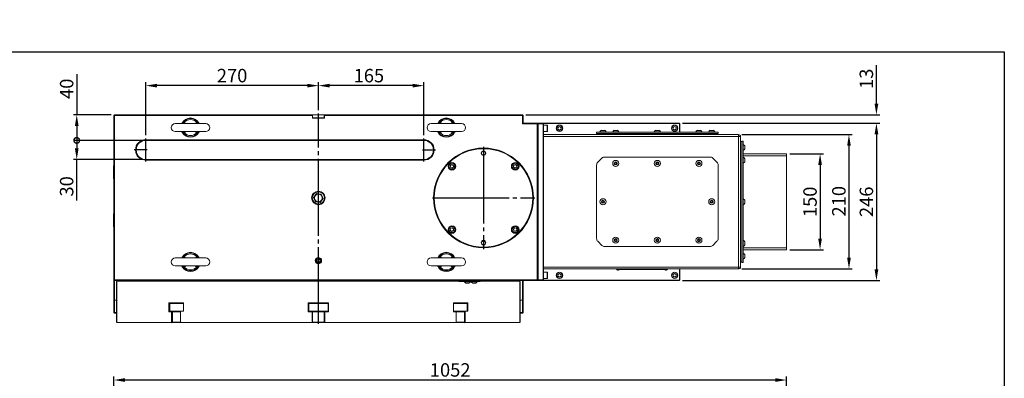
# Model space of a CAD drawing. Extents: x 5 to 3924, y 5 to 2602.
# Drawn here: x 805 to 2345, y 1097 to 1657 of the extents above; entities that cross this region are included whole.
import ezdxf
from ezdxf.enums import TextEntityAlignment as Align

# ---------------------------------------------------------------- set-up
doc = ezdxf.new("R2010")
doc.units = 0
doc.header["$LTSCALE"] = 6
doc.linetypes.add('CENTER', pattern=[23, 20, -1, 1, -1])
doc.layers.get('0').update_dxf_attribs({"linetype": 'CONTINUOUS'})
doc.layers.get('Defpoints').update_dxf_attribs({"linetype": 'CONTINUOUS'})
for name, color, linetype in [('BORDER', 7, 'CONTINUOUS'), ('dim', 225, 'CONTINUOUS'), ('NRT-630RV', 7, 'CONTINUOUS')]:
    doc.layers.add(name, color=color, linetype=linetype)
doc.styles.get("Standard").update_dxf_attribs({"font": 'romant.shx', "bigfont": 'chineset.shx'})
doc.styles.add('細明體', font='KAIU.TTF')
doc.dimstyles.get("Standard").update_dxf_attribs({"dimtxt": 2.5, "dimasz": 2.5, "dimexe": 1.25, "dimexo": 0.625, "dimtad": 1, "dimdec": 4, "dimdsep": 46, "dimlunit": 6, "dimtxsty": 'Standard', "dimcen": 2.5, "dimadec": 0, "dimazin": 0, "dimtfac": 1, "dimtdec": 4, "dimtmove": 0, "dimatfit": 3, "dimfxl": 0, "dimtolj": 1, "dimtzin": 0, "dimarcsym": 0})

# ---------------------------------------------------------------- blocks, each defined once
blk = doc.blocks.new('AA3')
at = {"layer": 'BORDER', "color": 7, "linetype": 'Continuous'}
blk.add_lwpolyline([(-203.5, 114.94), (186.5, 114.94), (186.5, -152.06), (-203.5, -152.06)], close=True, dxfattribs=at)
at = {"layer": 'dim', "color": 135, "linetype": 'Continuous'}
for tag, p in [('DATE3', (86.5, -137.06)), ('DATE1', (86.5, -143.06)), ('DATE2', (86.5, -149.06))]:
    blk.add_attdef(tag, text='', height=3.6, dxfattribs=at).set_placement(p, align=Align.MIDDLE)
at = {"layer": 'dim', "color": 35, "linetype": 'Continuous', "style": '細明體', "width": 4.238911}
blk.add_attdef('LTD', text='', height=10, dxfattribs=at).set_placement((-74.5, -146.56), (12.5, -146.56), align=Align.FIT)
at = {"layer": 'dim', "color": 134, "linetype": 'Continuous'}
for tag, height, p in [('ITEM', 5, (151.5, -140.06)), ('SCALE', 3.6, (126.5, -149.06)), ('PNUM', 3.6, (169, -149.06))]:
    blk.add_attdef(tag, text='', height=height, dxfattribs=at).set_placement(p, align=Align.MIDDLE)
blk = doc.blocks.new('NRT-630RV-T')
at = {"layer": 'NRT-630RV', "color": 7, "linetype": 'Continuous', "lineweight": 15}
for p, q in [((-319, 0), (-320, -1)), ((-319, 0), (319, 0)), ((-319, 0), (-319, -310)), ((-9, -0.5), (-9.5, 0)), ((9.5, 0), (9, -0.5)), ((-9.5, -1), (-320, -1)), ((-320, -309), (-320, -1)), ((-176.2, -13.8), (-223.8, -13.8)), ((-212.9, -13.2), (-212.7, -13.1)), ((-209.7, -12), (-206.8, -13.8)), ((-193.1, -13.8), (-190.3, -12)), ((-187.1, -13.2), (-187.3, -13.1)), ((-9.5, -1), (-9, -0.5)), ((-9.5, -5.5), (-9.5, -1)), ((-9, -5), (-9.5, -5.5)), ((9.5, -5.5), (-9.5, -5.5)), ((-9, -0.5), (-9, -5)), ((-9, -5), (9, -5)), ((9, -0.5), (9.5, -1)), ((9, -5), (9, -0.5)), ((9, -5), (9.5, -5.5)), ((319, -1), (9.5, -1)), ((9.5, -1), (9.5, -5.5)), ((223.8, -13.8), (176.3, -13.8)), ((187.1, -13.2), (187.3, -13.1)), ((190.3, -12), (193.2, -13.8)), ((206.9, -13.8), (209.7, -12)), ((212.9, -13.2), (212.7, -13.1)), ((320, -1), (319, 0)), ((319, 0), (319, -1)), ((319, -14), (319, -1)), ((320, -1), (319, -1)), ((320, -13), (319, -14)), ((343, -14), (319, -14)), ((320, -1), (320, -13)), ((320, -13), (564, -13)), ((342, -259), (342, -13)), ((343, -14), (342, -13)), ((343, -13), (343.3, -13.3)), ((343, -13.5), (343.5, -13)), ((343, -259), (343, -13)), ((343, -14.2), (343.5, -14)), ((343.5, -13), (343.5, -259)), ((351.5, -14), (343.5, -14)), ((351.5, -13), (352, -13.5)), ((351.5, -259), (351.5, -13)), ((351.5, -14), (352, -14.2)), ((563.8, -13.5), (352, -13.5)), ((352, -13.5), (352, -258.5)), ((564, -13), (563.8, -13.5)), ((564.5, -14.2), (563.8, -13.5)), ((564, -13), (565, -14)), ((565, -14), (564.5, -14.2)), ((564.5, -27), (564.5, -14.2)), ((565, -14), (565, -27)), ((-223.8, -26.3), (-176.2, -26.3)), ((-212.9, -26.8), (-212.7, -26.9)), ((-206.9, -26.3), (-209.7, -28)), ((-190.3, -28), (-193.2, -26.3)), ((-187.1, -26.8), (-187.3, -26.9)), ((176.3, -26.3), (223.8, -26.3)), ((187.1, -26.8), (187.3, -26.9)), ((193.1, -26.3), (190.3, -28)), ((209.7, -28), (206.8, -26.3)), ((212.9, -26.8), (212.7, -26.9)), ((357.7, -16), (352, -16)), ((352, -26), (357.7, -26)), ((357.7, -26), (357.7, -16)), ((358, -16.3), (358, -25.7)), ((374.4, -19.6), (377, -18.1)), ((374.4, -19.6), (374.5, -22.5)), ((377, -23.9), (374.5, -22.5)), ((377, -18.1), (379.5, -19.5)), ((377, -23.9), (379.6, -22.4)), ((379.6, -22.4), (379.5, -19.5)), ((435, -29), (435, -27)), ((625, -27), (435, -27)), ((625, -29), (435, -29)), ((436, -31), (436, -29)), ((440.3, -26.6), (449.8, -26.6)), ((440.3, -26.6), (440.3, -27)), ((442.6, -24.3), (447.4, -24.3)), ((449.8, -27), (449.8, -26.6)), ((460.3, -26.6), (469.8, -26.6)), ((460.3, -26.6), (460.3, -27)), ((462.6, -24.3), (467.4, -24.3)), ((469.8, -27), (469.8, -26.6)), ((525.3, -26.6), (534.8, -26.6)), ((525.3, -26.6), (525.3, -27)), ((527.6, -24.3), (532.4, -24.3)), ((534.8, -27), (534.8, -26.6)), ((554.4, -19.6), (556.9, -18.1)), ((554.4, -19.6), (554.5, -22.6)), ((557.1, -23.9), (554.5, -22.6)), ((556.9, -18.1), (559.5, -19.4)), ((557.1, -23.9), (559.6, -22.4)), ((559.6, -22.4), (559.5, -19.4)), ((590.3, -26.6), (599.8, -26.6)), ((590.3, -26.6), (590.3, -27)), ((592.6, -24.3), (597.4, -24.3)), ((599.8, -27), (599.8, -26.6)), ((610.3, -26.6), (619.8, -26.6)), ((610.3, -26.6), (610.3, -27)), ((612.6, -24.3), (617.4, -24.3)), ((619.8, -27), (619.8, -26.6)), ((624, -31), (624, -29)), ((625, -29), (625, -27)), ((-270, -39), (165, -39)), ((165, -40), (-270, -40)), ((352, -31), (657, -31)), ((660, -34), (352, -34)), ((657, -241), (657, -31)), ((660, -34), (660, -238)), ((660, -42), (662, -42)), ((664, -41), (662, -41)), ((662, -41), (662, -231)), ((664, -41), (664, -231)), ((664.4, -46.3), (664, -46.3)), ((664, -55.8), (664.4, -55.8)), ((732, -61), (664, -61)), ((664.4, -46.3), (664.4, -55.8)), ((666.8, -48.6), (666.8, -53.4)), ((732, -61), (732, -211)), ((-270, -70), (165, -70)), ((165, -71), (-270, -71)), ((436.8, -74.2), (443.2, -67.8)), ((447.5, -66), (612.5, -66)), ((463.4, -76.8), (463.6, -75)), ((464.9, -77.7), (463.4, -76.8)), ((463.6, -75), (465.1, -74.3)), ((466.4, -77), (464.9, -77.7)), ((465.1, -74.3), (466.6, -75.2)), ((466.6, -75.2), (466.4, -77)), ((528.4, -76.7), (528.6, -75)), ((529.8, -77.7), (528.4, -76.7)), ((528.6, -75), (530.2, -74.3)), ((530.2, -74.3), (531.6, -75.3)), ((531.6, -75.3), (531.4, -77)), ((593.5, -75.1), (595, -74.3)), ((593.5, -76.8), (593.5, -75.1)), ((595, -77.7), (593.5, -76.8)), ((595, -74.3), (596.5, -75.2)), ((596.5, -76.9), (595, -77.7)), ((596.5, -75.2), (596.5, -76.9)), ((616.8, -67.8), (623.2, -74.2)), ((732, -64), (664, -64)), ((664.4, -66.3), (664, -66.3)), ((664, -75.8), (664.4, -75.8)), ((664.4, -66.3), (664.4, -75.8)), ((666.8, -68.6), (666.8, -73.4)), ((-320.2, -100), (-320.2, -80)), ((-320.2, -80), (-320, -80)), ((205.8, -80.1), (207.6, -77.8)), ((205.8, -80.1), (206.9, -82.8)), ((206.9, -82.8), (209.8, -83.2)), ((210.5, -78.2), (207.6, -77.8)), ((211.6, -80.9), (209.8, -83.2)), ((210.5, -78.2), (211.6, -80.9)), ((305.4, -78.7), (304.9, -81.6)), ((307.3, -83.4), (304.9, -81.6)), ((308.1, -77.6), (305.4, -78.7)), ((310, -82.3), (307.3, -83.4)), ((308.1, -77.6), (310.4, -79.4)), ((310, -82.3), (310.4, -79.4)), ((435, -193.5), (435, -78.5)), ((531.4, -77), (529.8, -77.7)), ((625, -78.5), (625, -193.5)), ((-320.2, -99.2), (-320.2, -98.2)), ((-320.2, -99.2), (-320.2, -99.2)), ((-320.2, -100), (-320, -100)), ((-7.5, -129.2), (-3, -123.1)), ((-2.8, -123.7), (-3, -123.1)), ((-3, -123.1), (4.4, -123.9)), ((-6.9, -129.2), (-7.5, -129.2)), ((-4.4, -136.1), (-7.5, -129.2)), ((-2.8, -123.7), (-6.9, -129.2)), ((-6.9, -129.2), (-4.1, -135.6)), ((-4.1, -135.6), (-4.4, -136.1)), ((3, -136.9), (-4.4, -136.1)), ((-4.1, -135.6), (2.8, -136.3)), ((4.1, -124.4), (-2.8, -123.7)), ((2.8, -136.3), (6.9, -130.8)), ((3, -136.9), (2.8, -136.3)), ((7.5, -130.8), (3, -136.9)), ((4.4, -123.9), (4.1, -124.4)), ((6.9, -130.8), (4.1, -124.4)), ((4.4, -123.9), (7.5, -130.8)), ((7.5, -130.8), (6.9, -130.8)), ((443.4, -136.6), (443.7, -134.9)), ((444.7, -137.7), (443.4, -136.6)), ((443.7, -134.9), (445.3, -134.3)), ((446.3, -137.1), (444.7, -137.7)), ((445.3, -134.3), (446.6, -135.4)), ((446.6, -135.4), (446.3, -137.1)), ((613.5, -135.1), (615.1, -134.3)), ((613.5, -136.8), (613.5, -135.1)), ((614.9, -137.7), (613.5, -136.8)), ((616.5, -136.9), (614.9, -137.7)), ((615.1, -134.3), (616.5, -135.2)), ((616.5, -135.2), (616.5, -136.9)), ((664.4, -131.3), (664, -131.3)), ((664.4, -131.3), (664.4, -140.8)), ((666.8, -133.6), (666.8, -138.4)), ((664, -140.8), (664.4, -140.8)), ((-320.2, -155), (-320, -155)), ((-320.2, -175), (-320.2, -155)), ((-320.2, -156.7), (-320.2, -155.7)), ((-320.2, -155.7), (-320.2, -155.7)), ((-320.2, -175), (-320, -175)), ((206.4, -177.7), (206, -180.6)), ((208.3, -182.4), (206, -180.6)), ((206.4, -177.7), (209.1, -176.6)), ((208.3, -182.4), (211, -181.3)), ((209.1, -176.6), (211.4, -178.4)), ((211, -181.3), (211.4, -178.4)), ((304.8, -179.1), (306.6, -176.8)), ((305.9, -181.8), (304.8, -179.1)), ((305.9, -181.8), (308.8, -182.2)), ((309.5, -177.2), (306.6, -176.8)), ((310.6, -179.9), (308.8, -182.2)), ((310.6, -179.9), (309.5, -177.2)), ((443.2, -204.2), (436.8, -197.8)), ((463.4, -196.6), (463.7, -194.9)), ((464.7, -197.7), (463.4, -196.6)), ((463.7, -194.9), (465.3, -194.3)), ((466.3, -197.1), (464.7, -197.7)), ((465.3, -194.3), (466.6, -195.4)), ((466.6, -195.4), (466.3, -197.1)), ((528.4, -196.7), (528.6, -195)), ((529.8, -197.7), (528.4, -196.7)), ((528.6, -195), (530.2, -194.3)), ((531.4, -197), (529.8, -197.7)), ((530.2, -194.3), (531.6, -195.3)), ((531.6, -195.3), (531.4, -197)), ((593.4, -195.2), (594.9, -194.3)), ((593.6, -197), (593.4, -195.2)), ((595.1, -197.7), (593.6, -197)), ((594.9, -194.3), (596.4, -195)), ((596.6, -196.8), (595.1, -197.7)), ((596.4, -195), (596.6, -196.8)), ((623.2, -197.8), (616.8, -204.2)), ((664.4, -196.3), (664, -196.3)), ((664.4, -196.3), (664.4, -205.8)), ((666.8, -198.6), (666.8, -203.4)), ((612.5, -206), (447.5, -206)), ((664, -205.8), (664.4, -205.8)), ((732, -208), (664, -208)), ((732, -211), (664, -211)), ((-176.2, -223.8), (-223.8, -223.8)), ((-212.9, -223.2), (-212.7, -223.1)), ((-209.7, -222), (-206.8, -223.8)), ((-193.1, -223.8), (-190.3, -222)), ((-187.1, -223.2), (-187.3, -223.1)), ((-2.6, -229.2), (-2.4, -226.4)), ((-2.6, -229.2), (-0.2, -230.9)), ((0.2, -225.1), (-2.4, -226.4)), ((-0.2, -230.9), (2.4, -229.6)), ((0.2, -225.1), (2.6, -226.8)), ((2.6, -226.8), (2.4, -229.6)), ((223.8, -223.8), (176.3, -223.8)), ((187.1, -223.2), (187.3, -223.1)), ((190.3, -222), (193.2, -223.8)), ((206.9, -223.8), (209.7, -222)), ((212.9, -223.2), (212.7, -223.1)), ((660, -230), (662, -230)), ((664.4, -216.3), (664, -216.3)), ((664, -225.8), (664.4, -225.8)), ((664.4, -216.3), (664.4, -225.8)), ((666.8, -218.6), (666.8, -223.4)), ((-223.8, -236.3), (-176.2, -236.3)), ((-212.9, -236.8), (-212.7, -236.9)), ((-206.9, -236.3), (-209.7, -238)), ((-190.3, -238), (-193.2, -236.3)), ((-187.1, -236.8), (-187.3, -236.9)), ((176.3, -236.3), (223.8, -236.3)), ((187.1, -236.8), (187.3, -236.9)), ((193.1, -236.3), (190.3, -238)), ((209.7, -238), (206.8, -236.3)), ((212.9, -236.8), (212.7, -236.9)), ((352, -238), (660, -238)), ((657, -241), (352, -241)), ((357.7, -246), (352, -246)), ((357.7, -256), (357.7, -246)), ((358, -246.3), (358, -255.7)), ((466, -242), (466, -241)), ((546, -242), (466, -242)), ((470.2, -242.2), (466.8, -242.2)), ((470.2, -242.2), (466.8, -242.2)), ((468.5, -243), (468.5, -243)), ((545.2, -242.2), (541.8, -242.2)), ((544.8, -242.2), (541.8, -242.2)), ((543.5, -243), (543.5, -243)), ((545.2, -242.2), (544.8, -242.2)), ((546, -242), (546, -241)), ((564.5, -257.8), (564.5, -241)), ((565, -241), (565, -258)), ((664, -231), (662, -231)), ((-320, -258), (-319, -259)), ((-320, -258), (343, -258)), ((564, -259), (-319, -259)), ((-315, -259), (-314, -260)), ((-314.5, -260.1), (-315, -260.6)), ((-314.5, -260.1), (219.6, -260.1)), ((219.6, -260), (-314, -260)), ((-310.9, -260), (-310.9, -260.1)), ((219.6, -259), (219.6, -260.6)), ((253, -260.6), (219.6, -260.6)), ((228.2, -260.6), (228.2, -261)), ((237.7, -261), (228.2, -261)), ((237.7, -261), (237.7, -260.6)), ((238.8, -260.6), (238.8, -261)), ((248.3, -261), (238.8, -261)), ((248.3, -261), (248.3, -260.6)), ((253, -260.6), (253, -259)), ((314, -260), (253, -260)), ((253, -260.1), (314.5, -260.1)), ((311, -260.1), (311, -260)), ((314, -260), (315, -259)), ((315, -260.6), (314.5, -260.1)), ((319, -290), (319, -259)), ((320, -259), (320, -289)), ((342, -259), (343, -258)), ((343, -257.8), (343.5, -258)), ((343, -258.5), (343.5, -259)), ((343, -259), (343.3, -258.7)), ((343.5, -258), (351.5, -258)), ((351.5, -258), (352, -257.8)), ((351.5, -259), (352, -258.5)), ((352, -256), (357.7, -256)), ((352, -258.5), (563.8, -258.5)), ((368, -259.2), (368, -259)), ((388, -259.2), (368, -259.2)), ((374.4, -249.7), (376.9, -248.1)), ((374.4, -249.7), (374.5, -252.6)), ((377.1, -253.9), (374.5, -252.6)), ((376.9, -248.1), (379.5, -249.4)), ((377.1, -253.9), (379.6, -252.3)), ((379.6, -252.3), (379.5, -249.4)), ((388, -259.2), (388, -259)), ((554.4, -249.6), (556.9, -248.1)), ((554.4, -249.6), (554.5, -252.5)), ((557.1, -253.9), (554.5, -252.5)), ((556.9, -248.1), (559.5, -249.5)), ((557.1, -253.9), (559.6, -252.4)), ((559.6, -252.4), (559.5, -249.5)), ((563.8, -258.5), (564.5, -257.8)), ((564, -259), (563.8, -258.5)), ((565, -258), (564, -259)), ((565, -258), (564.5, -257.8)), ((235.4, -263.4), (230.6, -263.4)), ((246, -263.4), (241.2, -263.4)), ((-320, -289), (-319, -290)), ((-315, -290), (-319, -290)), ((319, -290), (315, -290)), ((320, -289), (319, -290)), ((319, -309), (319, -290)), ((320, -289), (320, -309)), ((-232.4, -295), (-233.7, -294)), ((-233.7, -308), (-233.7, -294)), ((-233.7, -294), (-211.2, -294)), ((-232.4, -307), (-233.7, -308)), ((-232.4, -295), (-232.4, -307)), ((-232.4, -295), (-232.4, -295)), ((-211.2, -295), (-232.4, -295)), ((-232.4, -307), (-229, -307)), ((-232.4, -307), (-232.4, -307)), ((-229, -307), (-229.7, -308)), ((-229, -307), (-215.5, -307)), ((-229, -307), (-228.3, -308)), ((-215.6, -308), (-215.5, -307)), ((-215.5, -307), (-215.5, -307)), ((-211.2, -307), (-215.5, -307)), ((-215.5, -307), (-215.5, -323.5)), ((-211.2, -294), (-211.2, -307)), ((-16, -294), (-15, -295)), ((-16, -308), (-16, -294)), ((-16, -294), (16, -294)), ((-16, -308), (-15, -307)), ((-15, -295), (-15, -307)), ((15, -295), (-15, -295)), ((-15, -307), (-10, -307)), ((-10, -307), (10, -307)), ((-9, -308), (-10, -307)), ((-10, -308), (-10, -307)), ((10, -307), (9, -308)), ((10, -307), (10, -308)), ((10, -307), (15, -307)), ((16, -294), (15, -295)), ((15, -307), (15, -295)), ((15, -307), (16, -308)), ((16, -294), (16, -308)), ((211.2, -308), (211.2, -294)), ((211.2, -294), (233.7, -294)), ((232.4, -295), (211.2, -295)), ((211.2, -307), (214.8, -307)), ((214.8, -307), (229.7, -307)), ((214.8, -307), (215.6, -308)), ((214.8, -307), (215.5, -308)), ((228.3, -308), (229.7, -307)), ((229.7, -307), (229.7, -307)), ((233.7, -307), (229.7, -307)), ((229.7, -307), (229.7, -323.5)), ((232.4, -295), (233.7, -294)), ((232.4, -307), (232.4, -295)), ((232.4, -295), (232.4, -295)), ((233.7, -294), (233.7, -307)), ((-320, -309), (-319, -310)), ((-320, -309), (-314.8, -309)), ((-314.8, -310), (-319, -310)), ((-229.7, -308), (-233.7, -308)), ((-229.7, -308), (-228.3, -308)), ((-229.7, -323.5), (-229.7, -308)), ((-215.6, -308), (-228.3, -308)), ((-228.3, -308), (-228.3, -323.5)), ((-215.6, -323.5), (-215.6, -308)), ((-10, -308), (-16, -308)), ((-10, -308), (-9, -308)), ((-10, -323.5), (-10, -308)), ((9, -308), (-9, -308)), ((-9, -308), (-9, -323.5)), ((9, -308), (10, -308)), ((9, -323.5), (9, -308)), ((16, -308), (10, -308)), ((10, -308), (10, -323.5)), ((215.5, -308), (211.2, -308)), ((215.5, -308), (215.6, -308)), ((215.5, -323.5), (215.5, -308)), ((228.3, -308), (215.6, -308)), ((215.6, -308), (215.6, -323.5)), ((228.3, -323.5), (228.3, -308)), ((314.8, -309), (319, -309)), ((319, -310), (314.8, -310)), ((319, -310), (320, -309)), ((319, -310), (319, -309)), ((320, -309), (319, -309)), ((-315, -325), (315, -325)), ((-227.9, -324), (-228.6, -325)), ((-227.9, -324), (-215.5, -324)), ((-215.6, -323.5), (-215.5, -323.5)), ((-215.5, -323.7), (-215.5, -324.1)), ((-10, -324.9), (-9, -324)), ((-9, -323.5), (-9, -324)), ((-9, -324), (9, -324)), ((9, -324), (9, -323.5)), ((9, -324), (10, -324.9)), ((215.5, -323.5), (215.6, -323.5)), ((215.5, -324.1), (215.5, -323.7)), ((215.5, -324), (227.9, -324)), ((227.9, -324), (228.6, -325))]:
    blk.add_line(p, q, dxfattribs=at)
at = {"layer": 'NRT-630RV', "color": 1, "linetype": 'CENTER'}
for p, q in [((0, -327), (0, 2)), ((-270, -73), (-270, -37)), ((165, -73), (165, -37)), ((-268, -55), (-288, -55)), ((163, -55), (183, -55)), ((258.2, -50), (258.2, -210)), ((178.2, -130), (338.2, -130))]:
    blk.add_line(p, q, dxfattribs=at)
at = {"layer": 'NRT-630RV', "color": 7, "linetype": 'Continuous'}
for p, q in [((-315, -325), (-315, -260.6)), ((315, -260.6), (315, -325))]:
    blk.add_line(p, q, dxfattribs=at)
at = {"layer": 'NRT-630RV', "color": 7, "linetype": 'Continuous', "lineweight": 15, "flags": 128}
for points in [[(-212.6, -13), (-212.6, -13), (-212.7, -13.1), (-212.9, -13.2)], [(-212.7, -13.1), (-212.4, -12.7), (-211.7, -12.1)], [(-190.3, -12), (-189.6, -11.9), (-189, -11.8), (-188.5, -11.9), (-188.3, -12.1)], [(-188.3, -12.1), (-187.6, -12.7), (-187.3, -13.1)], [(-187.1, -13.2), (-187.3, -13.1), (-187.4, -13), (-187.4, -13)], [(187.4, -13), (187.4, -13), (187.3, -13.1), (187.1, -13.2)], [(187.3, -13.1), (187.6, -12.7), (188.3, -12.1)], [(209.7, -12), (210.4, -11.9), (211, -11.8), (211.5, -11.9), (211.7, -12.1)], [(211.7, -12.1), (212.4, -12.7), (212.7, -13.1)], [(212.9, -13.2), (212.7, -13.1), (212.6, -13), (212.6, -13)], [(-212.9, -26.8), (-212.7, -26.9), (-212.6, -27), (-212.6, -27)], [(-211.7, -27.9), (-212.4, -27.3), (-212.7, -26.9)], [(-209.7, -28), (-210.4, -28.1), (-211, -28.2), (-211.5, -28.1), (-211.7, -27.9)], [(-187.3, -26.9), (-187.6, -27.3), (-188.3, -27.9)], [(-187.4, -27), (-187.4, -27), (-187.3, -26.9), (-187.1, -26.8)], [(187.1, -26.8), (187.3, -26.9), (187.4, -27), (187.4, -27)], [(188.3, -27.9), (187.6, -27.3), (187.3, -26.9)], [(190.3, -28), (189.6, -28.1), (189, -28.2), (188.5, -28.1), (188.3, -27.9)], [(212.7, -26.9), (212.4, -27.3), (211.7, -27.9)], [(212.6, -27), (212.6, -27), (212.7, -26.9), (212.9, -26.8)], [(-212.6, -223), (-212.6, -223), (-212.7, -223.1), (-212.9, -223.2)], [(-212.7, -223.1), (-212.4, -222.7), (-211.7, -222.1)], [(-190.3, -222), (-189.6, -221.9), (-189, -221.8), (-188.5, -221.9), (-188.3, -222.1)], [(-188.3, -222.1), (-187.6, -222.7), (-187.3, -223.1)], [(-187.1, -223.2), (-187.3, -223.1), (-187.4, -223), (-187.4, -223)], [(187.4, -223), (187.4, -223), (187.3, -223.1), (187.1, -223.2)], [(187.3, -223.1), (187.6, -222.7), (188.3, -222.1)], [(209.7, -222), (210.4, -221.9), (211, -221.8), (211.5, -221.9), (211.7, -222.1)], [(211.7, -222.1), (212.4, -222.7), (212.7, -223.1)], [(212.9, -223.2), (212.7, -223.1), (212.6, -223), (212.6, -223)], [(-212.9, -236.8), (-212.7, -236.9), (-212.6, -237), (-212.6, -237)], [(-211.7, -237.9), (-212.4, -237.3), (-212.7, -236.9)], [(-209.7, -238), (-210.4, -238.1), (-211, -238.2), (-211.5, -238.1), (-211.7, -237.9)], [(-187.3, -236.9), (-187.6, -237.3), (-188.3, -237.9)], [(-187.4, -237), (-187.4, -237), (-187.3, -236.9), (-187.1, -236.8)], [(187.1, -236.8), (187.3, -236.9), (187.4, -237), (187.4, -237)], [(188.3, -237.9), (187.6, -237.3), (187.3, -236.9)], [(190.3, -238), (189.6, -238.1), (189, -238.2), (188.5, -238.1), (188.3, -237.9)], [(212.7, -236.9), (212.4, -237.3), (211.7, -237.9)], [(212.6, -237), (212.6, -237), (212.7, -236.9), (212.9, -236.8)], [(-228.3, -323.5), (-228.3, -323.6), (-228.3, -323.7), (-228.2, -323.9), (-228.1, -324), (-228, -324), (-227.9, -324)], [(227.9, -324), (228, -324), (228.1, -324), (228.2, -323.9), (228.3, -323.7), (228.3, -323.6), (228.3, -323.5)]]:
    blk.add_lwpolyline(points, dxfattribs=at)
at = {"layer": 'NRT-630RV', "color": 7, "linetype": 'Continuous', "lineweight": 15, "extrusion": (1.02132e-15, 3.86234e-15, -1)}
blk.add_circle((-377, -21), 5, dxfattribs=at)
at = {"layer": 'NRT-630RV', "color": 7, "linetype": 'Continuous', "lineweight": 15}
for centre, radius in [((377, -21), 4.7), ((557, -21), 4.7), ((258.2, -130), 78), ((258.2, -130), 78), ((258.2, -130), 77), ((258.2, -60), 3.5), ((258.2, -60), 3), ((208.7, -80.5), 6), ((208.7, -80.5), 5.5), ((208.7, -80.5), 4.7), ((307.7, -80.5), 6), ((307.7, -80.5), 5.5), ((307.7, -80.5), 4.7), ((465, -76), 4.75), ((465, -76), 2.38), ((530, -76), 4.75), ((530, -76), 2.38), ((595, -76), 4.75), ((595, -76), 2.37), ((0, -130), 10.6), ((0, -130), 9.51), ((445, -136), 4.75), ((445, -136), 2.38), ((615, -136), 4.75), ((615, -136), 2.37), ((208.7, -179.5), 6), ((208.7, -179.5), 5.5), ((208.7, -179.5), 4.7), ((307.7, -179.5), 6), ((307.7, -179.5), 5.5), ((307.7, -179.5), 4.7), ((258.2, -200), 3.5), ((258.2, -200), 3), ((465, -196), 4.75), ((465, -196), 2.38), ((530, -196), 4.75), ((530, -196), 2.38), ((595, -196), 4.75), ((595, -196), 2.37), ((0, -228), 5), ((0, -228), 4.17), ((377, -251), 4.7), ((557, -251), 4.7)]:
    blk.add_circle(centre, radius, dxfattribs=at)
at = {"layer": 'NRT-630RV', "color": 7, "linetype": 'Continuous', "lineweight": 15, "extrusion": (9.88251e-16, 3.82007e-15, -1)}
blk.add_circle((-557, -21), 5, dxfattribs=at)
at = {"layer": 'NRT-630RV', "color": 7, "linetype": 'Continuous', "lineweight": 15, "extrusion": (-1.67126e-16, 3.16224e-15, -1)}
blk.add_circle((-208.7, -80.5), 5, dxfattribs=at)
at = {"layer": 'NRT-630RV', "color": 7, "linetype": 'Continuous', "lineweight": 15, "extrusion": (-3.29241e-16, 3.65861e-15, -1)}
blk.add_circle((-307.7, -80.5), 5, dxfattribs=at)
at = {"layer": 'NRT-630RV', "color": 7, "linetype": 'Continuous', "lineweight": 15, "extrusion": (3.29241e-16, 3.32436e-15, -1)}
blk.add_circle((-208.7, -179.5), 5, dxfattribs=at)
at = {"layer": 'NRT-630RV', "color": 7, "linetype": 'Continuous', "lineweight": 15, "extrusion": (1.67126e-16, 3.82072e-15, -1)}
blk.add_circle((-307.7, -179.5), 5, dxfattribs=at)
at = {"layer": 'NRT-630RV', "color": 7, "linetype": 'Continuous', "lineweight": 15, "extrusion": (-1.22965e-15, 3.85636e-15, -1)}
blk.add_circle((-377, -251), 5, dxfattribs=at)
at = {"layer": 'NRT-630RV', "color": 7, "linetype": 'Continuous', "lineweight": 15, "extrusion": (1.01769e-15, 3.84991e-15, -1)}
blk.add_circle((-557, -251), 5, dxfattribs=at)
at = {"layer": 'NRT-630RV', "color": 7, "linetype": 'Continuous', "lineweight": 15}
for centre, radius, start, end in [((-223.8, -20), 6.25, 90, 270), ((-214.7, -10.5), 3.2, 271.8077, 306.938), ((-200, -20), 15, 26.1428, 154.2627), ((-214.9, -10), 3.81, 305.3006, 327.096), ((-200, -20), 14.2, 33.9965, 146.0035), ((-210.6, -14.2), 2.45, 67.3909, 117.3634), ((-225.7, -3.8), 18, 326.5269, 333.0191), ((-200, -20), 12.6, 39.593, 140.407), ((-174.3, -3.8), 18, 206.9809, 213.4731), ((-185.1, -10), 3.81, 212.9048, 233.8569), ((-185.4, -10.6), 3.09, 231.6879, 269.325), ((-176.2, -20), 6.25, 270, 90), ((176.3, -20), 6.25, 90, 270), ((185.3, -10.5), 3.2, 271.8077, 306.938), ((200, -20), 15, 26.1428, 154.2627), ((185.1, -10), 3.81, 305.3006, 327.096), ((200, -20), 14.2, 33.9965, 146.0035), ((189.4, -14.2), 2.45, 67.3909, 117.3634), ((174.3, -3.8), 18, 326.5269, 333.0191), ((200, -20), 12.6, 39.593, 140.407), ((225.7, -3.8), 18, 206.9809, 213.4731), ((214.9, -10), 3.81, 212.9048, 233.8569), ((214.6, -10.6), 3.09, 231.6879, 269.325), ((223.8, -20), 6.25, 270, 90), ((-214.6, -29.4), 3.09, 51.6879, 89.325), ((-200, -20), 15, 206.4267, 333.8621), ((-214.9, -30), 3.81, 32.9048, 53.8569), ((-200, -20), 14.2, 213.9965, 326.0035), ((-225, -35.8), 17.2, 26.8307, 33.6233), ((-200, -20), 12.6, 219.593, 320.407), ((-174.3, -36.2), 18, 146.5269, 153.0191), ((-189.4, -25.8), 2.45, 247.3909, 297.3634), ((-185.1, -30), 3.81, 125.3006, 147.096), ((-185.3, -29.5), 3.2, 91.8077, 126.938), ((185.4, -29.4), 3.09, 51.6879, 89.325), ((200, -20), 15, 206.4267, 333.8621), ((185.1, -30), 3.81, 32.9048, 53.8569), ((200, -20), 14.2, 213.9965, 326.0035), ((175, -35.8), 17.2, 26.8307, 33.6233), ((200, -20), 12.6, 219.593, 320.407), ((225.7, -36.2), 18, 146.5269, 153.0191), ((210.6, -25.8), 2.45, 247.3909, 297.3634), ((214.9, -30), 3.81, 125.3006, 147.096), ((214.7, -29.5), 3.2, 91.8077, 126.938), ((357.7, -16.3), 0.3, 0, 90), ((357.7, -25.7), 0.3, 270, 0), ((377, -21), 2.54, 120.6497, 180.6497), ((377, -21), 2.54, 180.6497, 240.6497), ((377, -21), 2.54, 60.6497, 120.6497), ((377, -21), 2.54, 240.6497, 300.6497), ((377, -21), 2.54, 0.6497, 60.6497), ((377, -21), 2.54, 300.6497, 0.6497), ((445, -29), 5.32, 116.5409, 153.3384), ((445, -29), 5.32, 26.6616, 63.4591), ((465, -29), 5.32, 116.5409, 153.3384), ((465, -29), 5.32, 26.6616, 63.4591), ((530, -29), 5.32, 116.5409, 153.3384), ((530, -29), 5.32, 26.6616, 63.4591), ((557, -21), 2.54, 122.5335, 182.5335), ((557, -21), 2.54, 182.5335, 242.5335), ((557, -21), 2.54, 62.5335, 122.5335), ((557, -21), 2.54, 242.5335, 302.5335), ((557, -21), 2.54, 2.5335, 62.5335), ((557, -21), 2.54, 302.5335, 2.5335), ((595, -29), 5.32, 116.5409, 153.3384), ((595, -29), 5.32, 26.6616, 63.4591), ((615, -29), 5.32, 116.5409, 153.3384), ((615, -29), 5.32, 26.6616, 63.4591), ((-270, -55), 16, 90, 270), ((-270, -55), 15, 90, 270), ((165, -55), 16, 270, 90), ((165, -55), 15, 270, 90), ((657, -34), 3, 0, 90), ((662, -51), 5.32, 26.5409, 63.3384), ((662, -51), 5.32, 296.6616, 333.4591), ((441, -78.5), 6, 135, 180), ((447.5, -72), 6, 90, 135), ((465, -76), 1.5, 116.3791, 176.3791), ((465, -76), 1.5, 176.3791, 236.3791), ((465, -76), 1.5, 56.3791, 116.3791), ((465, -76), 1.5, 296.3791, 356.3791), ((465, -76), 1.5, 356.3791, 56.3791), ((530, -76), 1.5, 115.0297, 175.0297), ((530, -76), 1.5, 175.0297, 235.0297), ((530, -76), 1.5, 55.0297, 115.0297), ((530, -76), 1.5, 295.0297, 355.0297), ((530, -76), 1.5, 355.0297, 55.0297), ((595, -76), 1.5, 118.8335, 178.8335), ((595, -76), 1.5, 178.8335, 238.8335), ((595, -76), 1.5, 58.8335, 118.8335), ((595, -76), 1.5, 298.8335, 358.8335), ((595, -76), 1.5, 358.8335, 58.8335), ((612.5, -72), 6, 45, 90), ((619, -78.5), 6, 0, 45), ((662, -71), 5.32, 26.5409, 63.3384), ((662, -71), 5.32, 296.6616, 333.4591), ((208.7, -80.5), 2.54, 141.9833, 201.9833), ((208.7, -80.5), 2.54, 201.9833, 261.9833), ((208.7, -80.5), 2.54, 81.9833, 141.9833), ((208.7, -80.5), 2.54, 261.9833, 321.9833), ((208.7, -80.5), 2.54, 21.9833, 81.9833), ((208.7, -80.5), 2.54, 321.9833, 21.9833), ((307.7, -80.5), 2.54, 171.9833, 231.9833), ((307.7, -80.5), 2.54, 111.9833, 171.9833), ((307.7, -80.5), 2.54, 231.9833, 291.9833), ((307.7, -80.5), 2.54, 51.9833, 111.9833), ((307.7, -80.5), 2.54, 291.9833, 351.9833), ((307.7, -80.5), 2.54, 351.9833, 51.9833), ((465, -76), 1.5, 236.3791, 296.3791), ((530, -76), 1.5, 235.0297, 295.0297), ((595, -76), 1.5, 238.8335, 298.8335), ((0, -130), 6, 143.7832, 203.7832), ((0, -130), 6, 203.7832, 263.7832), ((0, -130), 6, 83.7832, 143.7832), ((0, -130), 6, 263.7832, 323.7832), ((0, -130), 6, 23.7832, 83.7832), ((0, -130), 6, 323.7832, 23.7832), ((445, -136), 1.5, 110.6082, 170.6082), ((445, -136), 1.5, 170.6082, 230.6082), ((445, -136), 1.5, 230.6082, 290.6082), ((445, -136), 1.5, 50.6082, 110.6082), ((445, -136), 1.5, 290.6082, 350.6082), ((445, -136), 1.5, 350.6082, 50.6082), ((615, -136), 1.5, 117.3561, 177.3561), ((615, -136), 1.5, 177.3561, 237.3561), ((615, -136), 1.5, 237.3561, 297.3561), ((615, -136), 1.5, 57.3561, 117.3561), ((615, -136), 1.5, 297.3561, 357.3561), ((615, -136), 1.5, 357.3561, 57.3561), ((662, -136), 5.32, 26.5409, 63.3384), ((662, -136), 5.32, 296.6616, 333.4591), ((208.7, -179.5), 2.54, 171.9833, 231.9833), ((208.7, -179.5), 2.54, 111.9833, 171.9833), ((208.7, -179.5), 2.54, 231.9833, 291.9833), ((208.7, -179.5), 2.54, 51.9833, 111.9833), ((208.7, -179.5), 2.54, 291.9833, 351.9833), ((208.7, -179.5), 2.54, 351.9833, 51.9833), ((307.7, -179.5), 2.54, 141.9833, 201.9833), ((307.7, -179.5), 2.54, 201.9833, 261.9833), ((307.7, -179.5), 2.54, 81.9833, 141.9833), ((307.7, -179.5), 2.54, 261.9833, 321.9833), ((307.7, -179.5), 2.54, 21.9833, 81.9833), ((307.7, -179.5), 2.54, 321.9833, 21.9833), ((441, -193.5), 6, 180, 225), ((465, -196), 1.5, 110.6502, 170.6502), ((465, -196), 1.5, 170.6502, 230.6502), ((465, -196), 1.5, 230.6502, 290.6502), ((465, -196), 1.5, 50.6502, 110.6502), ((465, -196), 1.5, 290.6502, 350.6502), ((465, -196), 1.5, 350.6502, 50.6502), ((530, -196), 1.5, 114.6454, 174.6454), ((530, -196), 1.5, 174.6454, 234.6454), ((530, -196), 1.5, 234.6454, 294.6454), ((530, -196), 1.5, 54.6454, 114.6454), ((530, -196), 1.5, 294.6454, 354.6454), ((530, -196), 1.5, 354.6454, 54.6454), ((595, -196), 1.5, 123.587, 183.587), ((595, -196), 1.5, 183.587, 243.587), ((595, -196), 1.5, 63.587, 123.587), ((595, -196), 1.5, 243.587, 303.587), ((595, -196), 1.5, 3.587, 63.587), ((595, -196), 1.5, 303.587, 3.587), ((619, -193.5), 6, 315, 0), ((662, -201), 5.32, 26.5409, 63.3384), ((-200, -230), 15, 26.1428, 154.2627), ((200, -230), 15, 26.1428, 154.2627), ((447.5, -200), 6, 225, 270), ((612.5, -200), 6, 270, 315), ((662, -201), 5.32, 296.6616, 333.4591), ((-223.8, -230), 6.25, 90, 270), ((-214.7, -220.5), 3.2, 271.8077, 306.938), ((-214.9, -220), 3.81, 305.3006, 327.096), ((-200, -230), 14.2, 33.9965, 146.0035), ((-210.6, -224.2), 2.45, 67.3909, 117.3634), ((-225.7, -213.8), 18, 326.5269, 333.0191), ((-200, -230), 12.6, 39.593, 140.407), ((-174.3, -213.8), 18, 206.9809, 213.4731), ((-185.1, -220), 3.81, 212.9048, 233.8569), ((-185.4, -220.6), 3.09, 231.6879, 269.325), ((-176.2, -230), 6.25, 270, 90), ((176.3, -230), 6.25, 90, 270), ((185.3, -220.5), 3.2, 271.8077, 306.938), ((185.1, -220), 3.81, 305.3006, 327.096), ((200, -230), 14.2, 33.9965, 146.0035), ((189.4, -224.2), 2.45, 67.3909, 117.3634), ((174.3, -213.8), 18, 326.5269, 333.0191), ((200, -230), 12.6, 39.593, 140.407), ((225.7, -213.8), 18, 206.9809, 213.4731), ((214.9, -220), 3.81, 212.9048, 233.8569), ((214.6, -220.6), 3.09, 231.6879, 269.325), ((223.8, -230), 6.25, 270, 90), ((662, -221), 5.32, 26.5409, 63.3384), ((662, -221), 5.32, 296.6616, 333.4591), ((-214.6, -239.4), 3.09, 51.6879, 89.325), ((-200, -230), 15, 206.4267, 333.8621), ((-214.9, -240), 3.81, 32.9048, 53.8569), ((-200, -230), 14.2, 213.9965, 326.0035), ((-225, -245.8), 17.2, 26.8307, 33.6233), ((-200, -230), 12.6, 219.593, 320.407), ((-174.3, -246.2), 18, 146.5269, 153.0191), ((-189.4, -235.8), 2.45, 247.3909, 297.3634), ((-185.1, -240), 3.81, 125.3006, 147.096), ((-185.3, -239.5), 3.2, 91.8077, 126.938), ((185.4, -239.4), 3.09, 51.6879, 89.325), ((200, -230), 15, 206.4267, 333.8621), ((185.1, -240), 3.81, 32.9048, 53.8569), ((200, -230), 14.2, 213.9965, 326.0035), ((175, -245.8), 17.2, 26.8307, 33.6233), ((200, -230), 12.6, 219.593, 320.407), ((225.7, -246.2), 18, 146.5269, 153.0191), ((210.6, -235.8), 2.45, 247.3909, 297.3634), ((214.9, -240), 3.81, 125.3006, 147.096), ((214.7, -239.5), 3.2, 91.8077, 126.938), ((357.7, -246.3), 0.3, 0, 90), ((466.8, -242.1), 0.1, 90, 218.2382), ((468.5, -240.8), 2.2, 218.2382, 270), ((468.5, -240.8), 2.2, 270, 321.7618), ((470.2, -242.1), 0.1, 321.7618, 90), ((541.8, -242.1), 0.1, 90, 218.2382), ((543.5, -240.8), 2.2, 218.2382, 270), ((543.5, -240.8), 2.2, 270, 321.7618), ((545.2, -242.1), 0.1, 321.7618, 90), ((657, -238), 3, 270, 0), ((233, -258.6), 5.32, 206.6616, 243.4591), ((233, -258.6), 5.32, 296.5409, 333.3384), ((243.6, -258.6), 5.32, 206.6616, 243.4591), ((243.6, -258.6), 5.32, 296.5409, 333.3384), ((357.7, -255.7), 0.3, 270, 0), ((377, -251), 2.54, 122.8042, 182.8042), ((377, -251), 2.54, 182.8042, 242.8042), ((377, -251), 2.54, 62.8042, 122.8042), ((377, -251), 2.54, 242.8042, 302.8042), ((377, -251), 2.54, 2.8042, 62.8042), ((377, -251), 2.54, 302.8042, 2.8042), ((557, -251), 2.54, 121.78, 181.78), ((557, -251), 2.54, 181.78, 241.78), ((557, -251), 2.54, 61.78, 121.78), ((557, -251), 2.54, 241.78, 301.78), ((557, -251), 2.54, 1.78, 61.78), ((557, -251), 2.54, 301.78, 1.78), ((-228.4, -323.7), 1.34, 172.136, 259.5226), ((-214.9, -323.5), 0.615, 178.6041, 196.7635), ((-214.2, -323.7), 1.34, 171.7852, 257.5793), ((4.1, -324), 14.1, 178.174, 184.2586), ((-4.1, -324), 14.1, 355.7414, 1.826), ((214.2, -323.7), 1.34, 282.4207, 8.2148), ((215.3, -323.6), 0.308, 333.777, 10.514), ((228.4, -323.7), 1.34, 280.4774, 7.864)]:
    blk.add_arc(centre, radius, start, end, dxfattribs=at)
blk = doc.blocks.new('*D14')
at = {"layer": 'Defpoints', "color": 0}
for p in [(1272.5, 1554.1), (1272.5, 1510.5), (1437.5, 1471.5)]:
    blk.add_point(p, dxfattribs=at)
at = {"layer": 'dim', "color": 225, "lineweight": -2}
for p, q in [((1272.5, 1515.8), (1272.5, 1559.3)), ((1437.5, 1476.8), (1437.5, 1559.3)), ((1420, 1554.1), (1290, 1554.1))]:
    blk.add_line(p, q, dxfattribs=at)
at = {"layer": 'dim', "color": 225}
for points in [[(1290, 1557), (1290, 1551.2), (1272.5, 1554.1)], [(1420, 1557), (1420, 1551.2), (1437.5, 1554.1)]]:
    blk.add_solid(points, dxfattribs=at)
at = {"layer": 'dim', "color": 220, "insert": (1351.4, 1569.8), "char_height": 21, "attachment_point": 5}
blk.add_mtext('\\A1;165', dxfattribs=at)
blk = doc.blocks.new('_None')
blk = doc.blocks.new('*D15')
at = {"layer": 'Defpoints', "color": 0}
for p in [(1002.5, 1554.1), (1272.5, 1510.5), (1002.5, 1471.5)]:
    blk.add_point(p, dxfattribs=at)
at = {"layer": 'dim', "color": 225, "lineweight": -2}
for p, q in [((1002.5, 1476.8), (1002.5, 1559.3)), ((1272.5, 1515.8), (1272.5, 1559.3)), ((1255, 1554.1), (1020, 1554.1))]:
    blk.add_line(p, q, dxfattribs=at)
at = {"layer": 'dim', "color": 225}
for points in [[(1020, 1557), (1020, 1551.2), (1002.5, 1554.1)], [(1255, 1557), (1255, 1551.2), (1272.5, 1554.1)]]:
    blk.add_solid(points, dxfattribs=at)
at = {"layer": 'dim', "color": 220, "insert": (1137.5, 1569.8), "char_height": 21, "attachment_point": 5}
blk.add_mtext('\\A1;270', dxfattribs=at)
blk = doc.blocks.new('_DotSmall')
at = {"color": 0, "linetype": 'ByBlock', "const_width": 0.5}
blk.add_lwpolyline([(-0.0625, 0, 1), (0.0625, 0, 1)], format="xyb", close=True, dxfattribs=at)
blk = doc.blocks.new('*D17')
at = {"layer": 'Defpoints', "color": 0}
for p in [(953.5, 1508.5), (894.6, 1468.5), (1002.5, 1468.5)]:
    blk.add_point(p, dxfattribs=at)
at = {"layer": 'dim', "color": 225, "lineweight": -2}
for p, q in [((894.6, 1572), (894.6, 1508.5)), ((948.2, 1508.5), (889.3, 1508.5)), ((894.6, 1491), (894.6, 1468.5)), ((997.2, 1468.5), (889.3, 1468.5))]:
    blk.add_line(p, q, dxfattribs=at)
at = {"layer": 'dim', "color": 225}
blk.add_solid([(891.7, 1491), (897.5, 1491), (894.6, 1508.5)], dxfattribs=at)
at = {"layer": 'dim', "color": 225, "lineweight": -2, "xscale": 17.5, "yscale": 17.5, "zscale": 17.5, "rotation": 270}
blk.add_blockref('_DotSmall', (894.6, 1468.5), dxfattribs=at)
at = {"layer": 'dim', "color": 220, "insert": (878.8, 1549.2), "char_height": 21, "attachment_point": 5, "rotation": 90}
blk.add_mtext('\\A1;40', dxfattribs=at)
blk = doc.blocks.new('*D18')
at = {"layer": 'Defpoints', "color": 0}
for p in [(894.6, 1468.5), (894.6, 1438.5), (1002.5, 1438.5)]:
    blk.add_point(p, dxfattribs=at)
at = {"layer": 'dim', "color": 225, "lineweight": -2}
for p, q in [((894.6, 1468.5), (894.6, 1456)), ((997.2, 1438.5), (889.3, 1438.5)), ((894.6, 1374.3), (894.6, 1438.5))]:
    blk.add_line(p, q, dxfattribs=at)
at = {"layer": 'dim', "color": 225}
blk.add_solid([(891.7, 1456), (897.5, 1456), (894.6, 1438.5)], dxfattribs=at)
at = {"layer": 'dim', "color": 220, "insert": (878.8, 1396.6), "char_height": 21, "attachment_point": 5, "rotation": 90}
blk.add_mtext('\\A1;30', dxfattribs=at)
blk = doc.blocks.new('*D19')
at = {"layer": 'Defpoints', "color": 0}
for p in [(2004.5, 1447.5), (2004.5, 1297.5), (2056.9, 1297.5)]:
    blk.add_point(p, dxfattribs=at)
at = {"layer": 'dim', "color": 225, "lineweight": -2}
for p, q in [((2009.7, 1447.5), (2062.2, 1447.5)), ((2056.9, 1430), (2056.9, 1315)), ((2009.7, 1297.5), (2062.2, 1297.5))]:
    blk.add_line(p, q, dxfattribs=at)
at = {"layer": 'dim', "color": 225}
for points in [[(2054, 1430), (2059.8, 1430), (2056.9, 1447.5)], [(2054, 1315), (2059.8, 1315), (2056.9, 1297.5)]]:
    blk.add_solid(points, dxfattribs=at)
at = {"layer": 'dim', "color": 220, "insert": (2041.2, 1372.4), "char_height": 21, "attachment_point": 5, "rotation": 90}
blk.add_mtext('\\A1;150', dxfattribs=at)
blk = doc.blocks.new('*D20')
at = {"layer": 'Defpoints', "color": 0}
for p in [(1929.5, 1477.5), (1929.5, 1267.5), (2102.1, 1267.5)]:
    blk.add_point(p, dxfattribs=at)
at = {"layer": 'dim', "color": 225, "lineweight": -2}
for p, q in [((1934.7, 1477.5), (2107.3, 1477.5)), ((2102.1, 1460), (2102.1, 1285)), ((1934.7, 1267.5), (2107.3, 1267.5))]:
    blk.add_line(p, q, dxfattribs=at)
at = {"layer": 'dim', "color": 225}
for points in [[(2099.2, 1460), (2105, 1460), (2102.1, 1477.5)], [(2099.2, 1285), (2105, 1285), (2102.1, 1267.5)]]:
    blk.add_solid(points, dxfattribs=at)
at = {"layer": 'dim', "color": 220, "insert": (2086.3, 1373.4), "char_height": 21, "attachment_point": 5, "rotation": 90}
blk.add_mtext('\\A1;210', dxfattribs=at)
blk = doc.blocks.new('*D21')
at = {"layer": 'Defpoints', "color": 0}
for p in [(1591.5, 1508.5), (1836.5, 1495.5), (2145, 1495.5)]:
    blk.add_point(p, dxfattribs=at)
at = {"layer": 'dim', "color": 225, "lineweight": -2}
for p, q in [((2145, 1526), (2145, 1586)), ((1596.7, 1508.5), (2150.3, 1508.5)), ((1841.7, 1495.5), (2150.3, 1495.5)), ((2145, 1478), (2145, 1460.5))]:
    blk.add_line(p, q, dxfattribs=at)
at = {"layer": 'dim', "color": 225}
for points in [[(2142.1, 1526), (2148, 1526), (2145, 1508.5)], [(2142.1, 1478), (2148, 1478), (2145, 1495.5)]]:
    blk.add_solid(points, dxfattribs=at)
at = {"layer": 'dim', "color": 220, "insert": (2129.3, 1564.8), "char_height": 21, "attachment_point": 5, "rotation": 90}
blk.add_mtext('\\A1;13', dxfattribs=at)
blk = doc.blocks.new('*D22')
at = {"layer": 'Defpoints', "color": 0}
for p in [(1836.5, 1495.5), (1836.5, 1249.5), (2145, 1249.5)]:
    blk.add_point(p, dxfattribs=at)
at = {"layer": 'dim', "color": 225, "lineweight": -2}
for p, q in [((1841.7, 1495.5), (2150.3, 1495.5)), ((2145, 1478), (2145, 1267)), ((1841.7, 1249.5), (2150.3, 1249.5))]:
    blk.add_line(p, q, dxfattribs=at)
at = {"layer": 'dim', "color": 225}
for points in [[(2142.1, 1478), (2148, 1478), (2145, 1495.5)], [(2142.1, 1267), (2148, 1267), (2145, 1249.5)]]:
    blk.add_solid(points, dxfattribs=at)
at = {"layer": 'dim', "color": 220, "insert": (2129.3, 1372.5), "char_height": 21, "attachment_point": 5, "rotation": 90}
blk.add_mtext('\\A1;246', dxfattribs=at)
blk = doc.blocks.new('*D26')
at = {"layer": 'Defpoints', "color": 0}
for p in [(952.5, 1093.8), (952.5, 962.5), (2004.5, 897.5)]:
    blk.add_point(p, dxfattribs=at)
at = {"layer": 'dim', "color": 225, "lineweight": -2}
for p, q in [((952.5, 967.7), (952.5, 1099.1)), ((1987, 1093.8), (970, 1093.8)), ((2004.5, 902.7), (2004.5, 1099.1))]:
    blk.add_line(p, q, dxfattribs=at)
at = {"layer": 'dim', "color": 225}
for points in [[(970, 1096.7), (970, 1090.9), (952.5, 1093.8)], [(1987, 1096.7), (1987, 1090.9), (2004.5, 1093.8)]]:
    blk.add_solid(points, dxfattribs=at)
at = {"layer": 'dim', "color": 220, "insert": (1478.5, 1109.6), "char_height": 21, "attachment_point": 5}
blk.add_mtext('\\A1;1052', dxfattribs=at)

msp = doc.modelspace()

# ---------------------------------------------------------------- block references
at = {"layer": 'BORDER', "color": 7, "linetype": 'Continuous', "xscale": 5.999999999999998, "yscale": 5.999999999999998, "zscale": 5.999999999999993}
msp.add_blockref('AA3', (1226, 917.389), dxfattribs=at)
at = {"layer": 'NRT-630RV', "color": 7, "linetype": 'Continuous'}
msp.add_blockref('NRT-630RV-T', (1272.471, 1508.52), dxfattribs=at)

# ---------------------------------------------------------------- texts
at = {"layer": 'dim', "color": 7, "insert": (2326.958, 1657.217), "char_height": 12, "width": 5.85141, "attachment_point": 6}
msp.add_mtext('\\A1;', dxfattribs=at)
msp.add_mtext('\\A1;', dxfattribs=at)

# ---------------------------------------------------------------- dimensions: what is measured, and where the dimension line sits
at = {"layer": 'dim', "color": 220}
for base, p1, p2, override, picture, middle in [((2145.043, 1495.52), (1591.471, 1508.52), (1836.471, 1495.52), {"dimscale": 7, "dimtxt": 3, "dimexe": 0.75, "dimexo": 0.75, "dimgap": 0.75, "dimtad": 3, "dimdec": 2, "dimlunit": 2, "dimblk1": 'None', "dimcen": 0, "dimclrd": 225, "dimclre": 225, "dimclrt": 220, "dimadec": 2, "dimazin": 2, "dimtp": 0.04, "dimtfac": 0.6, "dimtdec": 2, "dimtofl": 0, "dimatfit": 2, "dimtzin": 8}, '*D21', (2145.043, 1564.77)), ((894.57, 1468.52), (953.471, 1508.52), (1002.471, 1468.52), {"dimscale": 7, "dimtxt": 3, "dimexe": 0.75, "dimexo": 0.75, "dimgap": 0.75, "dimtad": 3, "dimdec": 2, "dimlunit": 2, "dimblk2": 'DotSmall', "dimsah": 1, "dimcen": 0, "dimclrd": 225, "dimclre": 225, "dimclrt": 220, "dimadec": 2, "dimazin": 2, "dimtp": 0.04, "dimtfac": 0.6, "dimtdec": 2, "dimtofl": 0, "dimtmove": 1, "dimtzin": 8}, '*D17', (895.646, 1549.219)), ((894.57, 1438.52), (894.57, 1468.52), (1002.471, 1438.52), {"dimscale": 7, "dimtxt": 3, "dimexe": 0.75, "dimexo": 0.75, "dimgap": 0.75, "dimtad": 3, "dimdec": 2, "dimlunit": 2, "dimblk1": 'None', "dimsah": 1, "dimcen": 0, "dimclrd": 225, "dimclre": 225, "dimclrt": 220, "dimadec": 2, "dimazin": 2, "dimtp": 0.04, "dimtfac": 0.6, "dimtdec": 2, "dimtofl": 0, "dimtmove": 1, "dimtzin": 8}, '*D18', (887.758, 1396.565)), ((2102.073, 1267.52), (1929.471, 1477.52), (1929.471, 1267.52), {"dimscale": 7, "dimtxt": 3, "dimexe": 0.75, "dimexo": 0.75, "dimgap": 0.75, "dimtad": 3, "dimdec": 2, "dimlunit": 2, "dimblk1": 'None', "dimcen": 0, "dimclrd": 225, "dimclre": 225, "dimclrt": 220, "dimadec": 2, "dimazin": 2, "dimtp": 0.04, "dimtfac": 0.6, "dimtdec": 2, "dimtofl": 0, "dimatfit": 2, "dimtzin": 8}, '*D20', (2102.073, 1373.448)), ((2056.913, 1297.52), (2004.471, 1447.52), (2004.471, 1297.52), {"dimscale": 7, "dimtxt": 3, "dimexe": 0.75, "dimexo": 0.75, "dimgap": 0.75, "dimtad": 3, "dimdec": 2, "dimlunit": 2, "dimblk1": 'None', "dimcen": 0, "dimclrd": 225, "dimclre": 225, "dimclrt": 220, "dimadec": 2, "dimazin": 2, "dimtp": 0.04, "dimtfac": 0.6, "dimtdec": 2, "dimtofl": 0, "dimatfit": 2, "dimtzin": 8}, '*D19', (2056.913, 1372.353))]:
    dim = msp.add_linear_dim(base=base, p1=p1, p2=p2, angle=90, dimstyle='Standard', override=override, dxfattribs=at)
    dim.commit()
    dim.dimension.update_dxf_attribs({"geometry": picture, "text_midpoint": middle, "dimtype": 160})
for base, p1, p2, override, picture, middle in [((1002.471, 1554.095), (1272.471, 1510.52), (1002.471, 1471.52), {"dimscale": 7, "dimtxt": 3, "dimexe": 0.75, "dimexo": 0.75, "dimgap": 0.75, "dimtad": 3, "dimdec": 2, "dimlunit": 2, "dimblk1": 'None', "dimcen": 0, "dimclrd": 225, "dimclre": 225, "dimclrt": 220, "dimadec": 2, "dimazin": 2, "dimtp": 0.04, "dimtfac": 0.6, "dimtdec": 2, "dimtofl": 0, "dimtmove": 1, "dimatfit": 2, "dimtzin": 8}, '*D15', (1137.471, 1569.845)), ((952.471, 1093.817), (2004.471, 897.461), (952.471, 962.461), {"dimscale": 7, "dimtxt": 3, "dimexe": 0.75, "dimexo": 0.75, "dimgap": 0.75, "dimtad": 3, "dimdec": 2, "dimlunit": 2, "dimblk1": 'None', "dimcen": 0, "dimclrd": 225, "dimclre": 225, "dimclrt": 220, "dimadec": 2, "dimazin": 2, "dimtp": 0.04, "dimtfac": 0.6, "dimtdec": 2, "dimtofl": 0, "dimatfit": 2, "dimtzin": 8}, '*D26', (1478.471, 1109.567))]:
    dim = msp.add_linear_dim(base=base, p1=p1, p2=p2, dimstyle='Standard', override=override, dxfattribs=at)
    dim.commit()
    dim.dimension.update_dxf_attribs({"geometry": picture, "text_midpoint": middle})
dim = msp.add_linear_dim(base=(1272.471, 1554.095), p1=(1437.471, 1471.52), p2=(1272.471, 1510.52), dimstyle='Standard', override={"dimscale": 7, "dimtxt": 3, "dimexe": 0.75, "dimexo": 0.75, "dimgap": 0.75, "dimtad": 3, "dimdec": 2, "dimlunit": 2, "dimblk1": 'None', "dimcen": 0, "dimclrd": 225, "dimclre": 225, "dimclrt": 220, "dimadec": 2, "dimazin": 2, "dimtp": 0.04, "dimtfac": 0.6, "dimtdec": 2, "dimtofl": 0, "dimatfit": 2, "dimtzin": 8}, dxfattribs=at)
dim.commit()
dim.dimension.update_dxf_attribs({"geometry": '*D14', "text_midpoint": (1351.439, 1554.095), "dimtype": 160})
dim = msp.add_linear_dim(base=(2145.043, 1249.52), p1=(1836.471, 1495.52), p2=(1836.471, 1249.52), angle=90, dimstyle='Standard', override={"dimscale": 7, "dimtxt": 3, "dimexe": 0.75, "dimexo": 0.75, "dimgap": 0.75, "dimtad": 3, "dimdec": 2, "dimlunit": 2, "dimblk1": 'None', "dimcen": 0, "dimclrd": 225, "dimclre": 225, "dimclrt": 220, "dimadec": 2, "dimazin": 2, "dimtp": 0.04, "dimtfac": 0.6, "dimtdec": 2, "dimtofl": 0, "dimtmove": 1, "dimatfit": 2, "dimtzin": 8}, dxfattribs=at)
dim.commit()
dim.dimension.update_dxf_attribs({"geometry": '*D22', "text_midpoint": (2129.293, 1372.52)})

doc.saveas('drawing.dxf')
